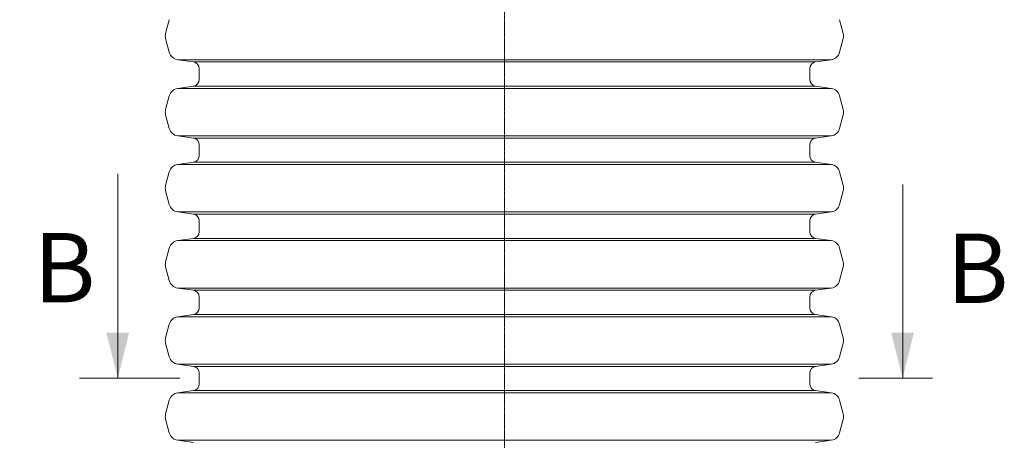
# Model space of a CAD drawing. Units: millimetres. Extents: x 713618 to 772052, y 524674 to 554374.
# Drawn here: x 720630 to 726305, y 539605 to 542029 of the extents above; entities that cross this region are included whole.
import ezdxf

# ---------------------------------------------------------------- set-up
doc = ezdxf.new("R2010")
doc.units = ezdxf.units.MM
doc.linetypes.add('CENTER2', pattern=[28.575, 19.05, -3.175, 3.175, -3.175])
doc.linetypes.add('PDF_IMPORT', pattern=[1, 0.8, -0.2])
doc.layers.get('0').update_dxf_attribs({"lineweight": 15})
doc.layers.get('Defpoints').update_dxf_attribs({"color": 72})
for name, color, linetype, lineweight in [('Centre line', 5, 'CENTER2', 0), ('EvoDimencion', 109, 'Continuous', 0), ('EvoShahta', 7, 'Continuous', 0), ('None', 7, 'Continuous', 18)]:
    doc.layers.add(name, color=color, linetype=linetype, lineweight=lineweight)
doc.layers.add('PDF_Geomertry', color=7, linetype='Continuous')
doc.layers.add('PDF_Solid Fills', color=7, linetype='Continuous')
doc.styles.add('EVO_N', font='ARIALN.TTF')
doc.styles.add('Piezimes', font='arial.ttf', dxfattribs={"height": 80})
doc.dimstyles.new('EvoArialN-mm', dxfattribs={"dimtxt": 180, "dimasz": 130, "dimexe": 100, "dimexo": 5, "dimgap": 50, "dimtad": 0, "dimtih": 1, "dimtoh": 1, "dimdec": 0, "dimzin": 3, "dimtxsty": 'EVO_N', "dimblk": 'VW_FILLEDARROW', "dimcen": 0, "dimclrd": 256, "dimclre": 256, "dimclrt": 256, "dimadec": 0, "dimazin": 0, "dimtfac": 1, "dimtdec": 0, "dimtofl": 0, "dimtmove": 0, "dimatfit": 3, "dimldrblk": 'VW_FILLEDARROW', "dimfxl": 1, "dimfrac": 2, "dimtolj": 1, "dimtzin": 3, "dimlwd": -1, "dimlwe": -1, "dimarcsym": 0})

# ---------------------------------------------------------------- blocks, each defined once
blk = doc.blocks.new('VW_FILLEDARROW')
at = {"linetype": 'ByBlock', "lineweight": 0}
blk.add_hatch(color=0, dxfattribs=at).paths.add_polyline_path([(-1, 0.268), (0, 0), (-1, -0.268)])
at = {"layer": 'None', "color": 0, "lineweight": 5}
blk.add_lwpolyline([(-1, 0.268), (0, 0), (-1, -0.268)], close=True, dxfattribs=at)
blk = doc.blocks.new('*D3')
at = {"layer": 'Defpoints', "color": 0}
for p in [(720616.9, 545663.6), (719526.4, 534256.4), (721664, 534256.4)]:
    blk.add_point(p, dxfattribs=at)
at = {"layer": 'EvoDimencion', "lineweight": 0}
for p, q in [((720611.9, 545663.6), (719426.4, 545663.6)), ((721659, 534256.4), (719426.4, 534256.4))]:
    blk.add_line(p, q, dxfattribs=at)
at = {"layer": 'EvoDimencion', "color": 109, "lineweight": 0}
for p, q in [((719526.4, 545463.6), (719526.4, 539874.1)), ((719526.4, 534456.4), (719526.4, 539168.6))]:
    blk.add_line(p, q, dxfattribs=at)
at = {"layer": 'EvoDimencion', "color": 109, "lineweight": 0, "xscale": 200, "yscale": 200, "zscale": 200}
for p, rotation in [((719526.4, 545663.6), 90), ((719526.4, 534256.4), 270)]:
    blk.add_blockref('VW_FILLEDARROW', p, dxfattribs=dict(at, rotation=rotation))
at = {"layer": 'EvoDimencion', "insert": (719526.4, 539521.4), "char_height": 250, "attachment_point": 5, "style": 'EVO_N'}
blk.add_mtext('\\A1;\\H1.222222x;\\C109;L', dxfattribs=at)

msp = doc.modelspace()

# ---------------------------------------------------------------- hatches: boundary and pattern name
at = {"layer": 'PDF_Solid Fills'}
for points in [[(721195.42, 539962.6), (721128.66, 540225.79), (721260.33, 540225.79)], [(725719.18, 539962.6), (725652.42, 540225.79), (725784.09, 540225.79)]]:
    msp.add_hatch(color=256, dxfattribs=at).paths.add_polyline_path(points)

# ---------------------------------------------------------------- linework, layer by layer
at = {"layer": 'Centre line', "ltscale": 0.5}
msp.add_line((723423.76, 543095.41), (723423.76, 536982.68), dxfattribs=at)
at = {"layer": 'EvoShahta'}
for p, q in [((721491.95, 542028.8), (721470.84, 541950)), ((725355.57, 542028.8), (725376.68, 541950)), ((721491.95, 541840.85), (721470.84, 541919.65)), ((725355.57, 541840.85), (725376.68, 541919.65)), ((721630.68, 541785.27), (721540.44, 541797.95)), ((725307.08, 541797.95), (721540.44, 541797.95)), ((725307.08, 541797.95), (721540.44, 541797.95)), ((725216.84, 541785.27), (721630.69, 541785.27)), ((725216.84, 541785.27), (721630.69, 541785.27)), ((725216.85, 541785.27), (725307.08, 541797.95)), ((721664.33, 541746.55), (721664.33, 541684.41)), ((725183.19, 541746.55), (725183.19, 541684.41)), ((721630.68, 541645.69), (721540.44, 541633.01)), ((725307.08, 541633.01), (721540.44, 541633.01)), ((725307.08, 541633.01), (721540.44, 541633.01)), ((725216.84, 541645.69), (721630.69, 541645.69)), ((725216.84, 541645.69), (721630.69, 541645.69)), ((725216.85, 541645.69), (725307.08, 541633.01)), ((721491.95, 541590.11), (721470.84, 541511.32)), ((725355.57, 541590.11), (725376.68, 541511.32)), ((721491.95, 541402.17), (721470.84, 541480.96)), ((725355.57, 541402.17), (725376.68, 541480.96)), ((721630.68, 541346.59), (721540.44, 541359.27)), ((725307.08, 541359.27), (721540.44, 541359.27)), ((725307.08, 541359.27), (721540.44, 541359.27)), ((725216.84, 541346.59), (721630.69, 541346.59)), ((725216.84, 541346.59), (721630.69, 541346.59)), ((725216.85, 541346.59), (725307.08, 541359.27)), ((721664.33, 541307.87), (721664.33, 541245.73)), ((725183.19, 541307.87), (725183.19, 541245.73)), ((721491.95, 541151.43), (721470.84, 541072.64)), ((721630.68, 541207.01), (721540.44, 541194.33)), ((725307.08, 541194.33), (721540.44, 541194.33)), ((725307.08, 541194.33), (721540.44, 541194.33)), ((725216.84, 541207.01), (721630.69, 541207.01)), ((725216.84, 541207.01), (721630.69, 541207.01)), ((725216.85, 541207.01), (725307.08, 541194.33)), ((725355.57, 541151.43), (725376.68, 541072.64)), ((721491.95, 540963.48), (721470.84, 541042.28)), ((725355.57, 540963.48), (725376.68, 541042.28)), ((721630.68, 540907.9), (721540.44, 540920.59)), ((725307.08, 540920.59), (721540.44, 540920.59)), ((725307.08, 540920.59), (721540.44, 540920.59)), ((725216.84, 540907.9), (721630.69, 540907.9)), ((725216.84, 540907.9), (721630.69, 540907.9)), ((721664.33, 540869.19), (721664.33, 540807.04)), ((725183.19, 540869.19), (725183.19, 540807.04)), ((725216.85, 540907.9), (725307.08, 540920.59)), ((721630.68, 540768.32), (721540.44, 540755.64)), ((725307.08, 540755.64), (721540.44, 540755.64)), ((725307.08, 540755.64), (721540.44, 540755.64)), ((725216.84, 540768.33), (721630.69, 540768.33)), ((725216.84, 540768.33), (721630.69, 540768.33)), ((725216.85, 540768.32), (725307.08, 540755.64)), ((721491.95, 540712.75), (721470.84, 540633.95)), ((725355.57, 540712.75), (725376.68, 540633.95)), ((721491.95, 540524.8), (721470.84, 540603.59)), ((725355.57, 540524.8), (725376.68, 540603.59)), ((721630.68, 540469.22), (721540.44, 540481.9)), ((725307.08, 540481.9), (721540.44, 540481.9)), ((725307.08, 540481.9), (721540.44, 540481.9)), ((725216.85, 540469.22), (725307.08, 540481.9)), ((725216.84, 540469.22), (721630.69, 540469.22)), ((725216.84, 540469.22), (721630.69, 540469.22)), ((721664.33, 540430.5), (721664.33, 540368.36)), ((725183.19, 540430.5), (725183.19, 540368.36)), ((721630.68, 540329.64), (721540.44, 540316.96)), ((725307.08, 540316.96), (721540.44, 540316.96)), ((725307.08, 540316.96), (721540.44, 540316.96)), ((725216.84, 540329.64), (721630.69, 540329.64)), ((725216.84, 540329.64), (721630.69, 540329.64)), ((725216.85, 540329.64), (725307.08, 540316.96)), ((721491.95, 540274.06), (721470.84, 540195.27)), ((725355.57, 540274.06), (725376.68, 540195.27)), ((721491.95, 540086.12), (721470.84, 540164.91)), ((725355.57, 540086.12), (725376.68, 540164.91)), ((721630.68, 540030.54), (721540.44, 540043.22)), ((725307.08, 540043.22), (721540.44, 540043.22)), ((725307.08, 540043.22), (721540.44, 540043.22)), ((725216.84, 540030.53), (721630.69, 540030.53)), ((725216.84, 540030.53), (721630.69, 540030.53)), ((725216.85, 540030.54), (725307.08, 540043.22)), ((721664.33, 539991.82), (721664.33, 539929.67)), ((725183.19, 539991.82), (725183.19, 539929.67)), ((721630.68, 539890.96), (721540.44, 539878.27)), ((725307.08, 539878.27), (721540.44, 539878.27)), ((725307.08, 539878.27), (721540.44, 539878.27)), ((725216.84, 539890.96), (721630.69, 539890.96)), ((725216.84, 539890.96), (721630.69, 539890.96)), ((725216.85, 539890.96), (725307.08, 539878.27)), ((721491.95, 539835.38), (721470.84, 539756.58)), ((725355.57, 539835.38), (725376.68, 539756.58)), ((721491.95, 539647.43), (721470.84, 539726.23)), ((725355.57, 539647.43), (725376.68, 539726.23)), ((721630.68, 539591.85), (721540.44, 539604.53)), ((725307.08, 539604.53), (721540.44, 539604.53)), ((725307.08, 539604.53), (721540.44, 539604.53)), ((725216.85, 539591.85), (725307.08, 539604.53))]:
    msp.add_line(p, q, dxfattribs=at)
for centre, radius, start, end in [((721527.49, 541934.82), 58.65, 165, 195), ((725320.03, 541934.82), 58.65, 345, 15), ((721548.6, 541856.03), 58.65, 195, 262), ((725298.92, 541856.03), 58.65, 278, 345), ((721625.24, 541746.55), 39.1, 0, 82), ((725222.29, 541746.55), 39.1, 98, 180), ((721625.24, 541684.41), 39.1, 278, 0), ((725222.29, 541684.41), 39.1, 180, 262), ((721548.6, 541574.93), 58.65, 98, 165), ((725298.92, 541574.93), 58.65, 15, 82), ((721527.49, 541496.14), 58.65, 165, 195), ((725320.03, 541496.14), 58.65, 345, 15), ((721548.6, 541417.35), 58.65, 195, 262), ((725298.92, 541417.35), 58.65, 278, 345), ((721625.24, 541307.87), 39.1, 0, 82), ((725222.29, 541307.87), 39.1, 98, 180), ((721625.24, 541245.73), 39.1, 278, 0), ((725222.29, 541245.73), 39.1, 180, 262), ((721548.6, 541136.25), 58.65, 98, 165), ((725298.92, 541136.25), 58.65, 15, 82), ((721527.49, 541057.46), 58.65, 165, 195), ((725320.03, 541057.46), 58.65, 345, 15), ((721548.6, 540978.66), 58.65, 195, 262), ((725298.92, 540978.66), 58.65, 278, 345), ((721625.24, 540869.19), 39.1, 0, 82), ((725222.29, 540869.19), 39.1, 98, 180), ((721548.6, 540697.57), 58.65, 98, 165), ((721625.24, 540807.04), 39.1, 278, 0), ((725222.29, 540807.04), 39.1, 180, 262), ((725298.92, 540697.57), 58.65, 15, 82), ((721527.49, 540618.77), 58.65, 165, 195), ((725320.03, 540618.77), 58.65, 345, 15), ((721548.6, 540539.98), 58.65, 195, 262), ((725298.92, 540539.98), 58.65, 278, 345), ((721625.24, 540430.5), 39.1, 0, 82), ((725222.29, 540430.5), 39.1, 98, 180), ((721625.24, 540368.36), 39.1, 278, 0), ((725222.29, 540368.36), 39.1, 180, 262), ((721548.6, 540258.88), 58.65, 98, 165), ((725298.92, 540258.88), 58.65, 15, 82), ((721527.49, 540180.09), 58.65, 165, 195), ((725320.03, 540180.09), 58.65, 345, 15), ((721548.6, 540101.29), 58.65, 195, 262), ((725298.92, 540101.29), 58.65, 278, 345), ((721625.24, 539991.82), 39.1, 0, 82), ((725222.29, 539991.82), 39.1, 98, 180), ((721625.24, 539929.67), 39.1, 278, 0), ((725222.29, 539929.67), 39.1, 180, 262), ((721548.6, 539820.2), 58.65, 98, 165), ((725298.92, 539820.2), 58.65, 15, 82), ((721527.49, 539741.4), 58.65, 165, 195), ((725320.03, 539741.4), 58.65, 345, 15), ((721548.6, 539662.61), 58.65, 195, 262), ((725298.92, 539662.61), 58.65, 278, 345)]:
    msp.add_arc(centre, radius, start, end, dxfattribs=at)
at = {"layer": 'PDF_Geomertry', "lineweight": 18}
for points in [[(721195.42, 541140.28), (721195.42, 539962.6)], [(725719.18, 541079.16), (725719.18, 539962.6)]]:
    msp.add_lwpolyline(points, dxfattribs=at)
at = {"layer": 'PDF_Geomertry', "linetype": 'PDF_IMPORT', "lineweight": 18, "ltscale": 0.393122}
for points in [[(721553.17, 539962.6), (720973.79, 539962.6)], [(725891.03, 539962.6), (725464.02, 539962.6)]]:
    msp.add_lwpolyline(points, dxfattribs=at)

# ---------------------------------------------------------------- texts
at = {"insert": (725970.96, 540795.92), "char_height": 400, "width": 319.7693, "attachment_point": 1, "style": 'Piezimes'}
msp.add_mtext('B', dxfattribs=at)

# ---------------------------------------------------------------- dimensions: what is measured, and where the dimension line sits
at = {"layer": 'EvoDimencion', "color": 109}
dim = msp.add_linear_dim(base=(719526.42, 534256.44), p1=(720616.88, 545663.64), p2=(721663.99, 534256.44), angle=90, text='\\H1.222222x;\\C109;L', dimstyle='EvoArialN-mm', override={"dimtxt": 250, "dimasz": 200, "dimgap": 200, "dimtxsty": 'EVO_N', "dimblk": 'VW_FILLEDARROW', "dimclrd": 109, "dimlwd": 0, "dimlwe": 0}, dxfattribs=at)
dim.commit()
dim.dimension.update_dxf_attribs({"geometry": '*D3', "text_midpoint": (719526.42, 539521.35), "dimtype": 160})

# ---------------------------------------------------------------- next in the draw order: texts
at = {"insert": (720707.89, 540799.62), "char_height": 400, "width": 319.7693, "attachment_point": 1, "style": 'Piezimes', "bg_fill": 2}
msp.add_mtext('B', dxfattribs=at)

doc.saveas('drawing.dxf')
